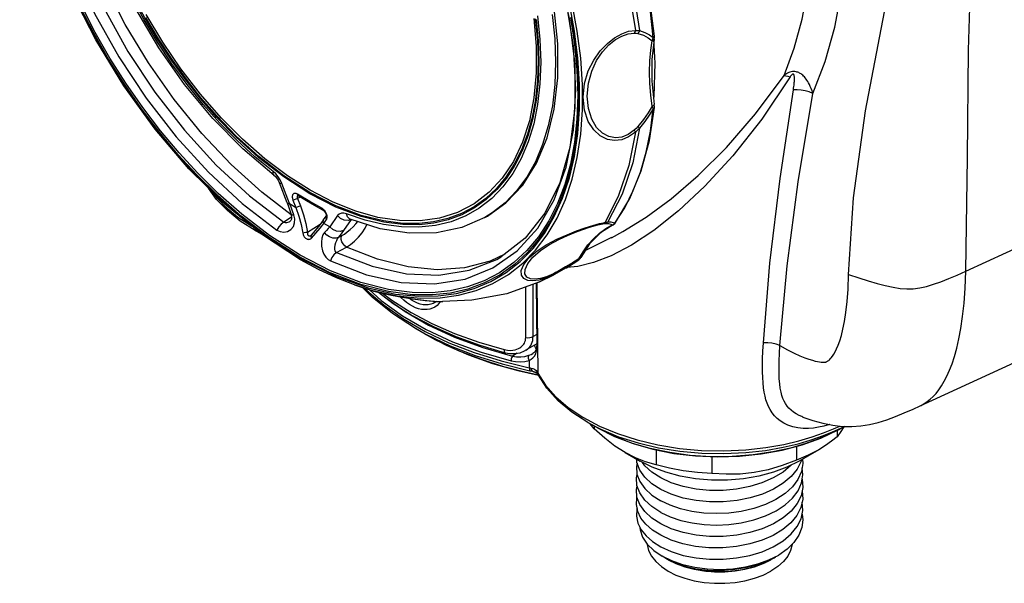
# Model space of a CAD drawing. Units: inches. Extents: x 0.7 to 21.3, y 0.5 to 16.
# Drawn here: x 17.1 to 19.9, y 10.7 to 12.3 of the extents above; entities that cross this region are included whole.
import ezdxf

# ---------------------------------------------------------------- set-up
doc = ezdxf.new("R2010")
doc.units = ezdxf.units.IN
doc.header["$LTSCALE"] = 1.21
doc.header["$MEASUREMENT"] = 0
doc.layers.get('0').update_dxf_attribs({"linetype": 'CONTINUOUS'})

msp = doc.modelspace()

# ---------------------------------------------------------------- linework, layer by layer
at = {"color": 9, "linetype": 'CONTINUOUS'}
for p, q in [((18.9139, 12.222), (18.9158, 12.2261)), ((18.9158, 12.2261), (18.917, 12.2309)), ((19.3002, 12.1204), (19.2208, 12.0021)), ((18.9139, 12.0383), (18.9176, 12.0401)), ((18.9158, 12.0347), (18.9139, 12.0383)), ((18.917, 12.0313), (18.9158, 12.0347)), ((18.673, 11.8677), (18.6932, 11.9714)), ((17.8514, 11.8559), (17.8007, 11.897)), ((17.8589, 11.8492), (17.8514, 11.8559)), ((17.8978, 11.7659), (17.876, 11.8221)), ((17.9196, 11.7807), (17.92, 11.7797)), ((17.9542, 11.7711), (17.9199, 11.7919)), ((17.9277, 11.7839), (17.92, 11.7797)), ((17.9071, 11.7752), (17.9151, 11.7545)), ((17.92, 11.7797), (17.928, 11.759)), ((17.9885, 11.7523), (17.9542, 11.7711)), ((18.8092, 11.7103), (18.8367, 11.7541)), ((17.9032, 11.7274), (17.8812, 11.7137)), ((17.9901, 11.7514), (17.9885, 11.7523)), ((17.9917, 11.7503), (17.9901, 11.7514)), ((18.0324, 11.7318), (18.0106, 11.7008)), ((18.4654, 11.7394), (18.4444, 11.7264)), ((18.4519, 11.7307), (18.4521, 11.7307)), ((17.9831, 11.7067), (17.9476, 11.6848)), ((17.9933, 11.7094), (18.0013, 11.7208)), ((18.0013, 11.7208), (18.0021, 11.7222)), ((18.0706, 11.7206), (18.0492, 11.6901)), ((18.766, 11.7093), (18.7818, 11.7129)), ((18.7977, 11.7083), (18.8021, 11.7057)), ((18.8021, 11.7057), (18.8059, 11.7075)), ((18.8021, 11.7057), (18.8045, 11.7064)), ((18.8047, 11.7127), (18.8092, 11.7103)), ((18.8059, 11.7075), (18.8092, 11.7103)), ((18.8092, 11.7103), (18.8113, 11.7122)), ((19.7927, 11.5763), (20.0994, 11.7175)), ((17.8012, 11.6902), (17.8153, 11.683)), ((17.8234, 11.6797), (17.9264, 11.6124)), ((17.9584, 11.6769), (17.9578, 11.6759)), ((18.0343, 11.6703), (18.0439, 11.6757)), ((18.769, 11.6833), (18.7686, 11.6829)), ((18.0293, 11.6282), (18.0572, 11.6438)), ((18.0117, 11.5717), (17.9264, 11.6155)), ((17.9264, 11.6124), (18.0292, 11.5609)), ((18.6708, 11.588), (18.6495, 11.5755)), ((18.6906, 11.5998), (18.6708, 11.588)), ((18.69, 11.5967), (18.671, 11.5853)), ((18.7076, 11.6075), (18.69, 11.5967)), ((18.7086, 11.6111), (18.6906, 11.5998)), ((18.7076, 11.6075), (18.7084, 11.6089)), ((18.7084, 11.6089), (18.7086, 11.6111)), ((18.7086, 11.6111), (18.7123, 11.6126)), ((18.7123, 11.6126), (18.7139, 11.6145)), ((18.0972, 11.5388), (18.0117, 11.5717)), ((18.0292, 11.5609), (18.1184, 11.5291)), ((18.6365, 11.5658), (18.5965, 11.5449)), ((18.6436, 11.5694), (18.6365, 11.5658)), ((18.6506, 11.5734), (18.6384, 11.5661)), ((18.6506, 11.5734), (18.6436, 11.5694)), ((18.671, 11.5853), (18.6506, 11.5734)), ((18.6732, 11.5858), (18.6734, 11.5859)), ((18.0792, 11.5376), (18.1224, 11.5237)), ((18.1753, 11.5188), (18.0972, 11.5388)), ((18.5801, 11.3929), (18.5801, 11.5391)), ((18.5905, 11.5428), (18.5925, 11.3757)), ((18.5594, 11.3903), (18.5594, 11.5317)), ((18.2169, 11.4422), (18.2776, 11.4072)), ((18.2506, 11.4153), (18.2815, 11.3983)), ((18.5902, 11.3987), (18.5801, 11.3929)), ((18.5901, 11.3721), (18.5903, 11.3722)), ((18.5904, 11.3757), (18.5912, 11.3735)), ((18.5909, 11.3626), (18.5912, 11.3735)), ((18.5925, 11.3757), (18.5936, 11.2903)), ((18.439, 11.3618), (18.5223, 11.3381)), ((18.535, 11.346), (18.5223, 11.3381)), ((18.5692, 11.3262), (18.5694, 11.3054)), ((18.5785, 11.2958), (18.5891, 11.291)), ((18.5885, 11.298), (18.5917, 11.2938)), ((18.5891, 11.291), (18.5913, 11.2901)), ((18.5917, 11.2938), (18.5927, 11.2919)), ((18.5927, 11.2919), (18.5936, 11.2903)), ((18.5936, 11.2903), (18.5943, 11.2863)), ((18.5943, 11.2863), (18.595, 11.2846)), ((19.2358, 11.2065), (19.2327, 11.2159)), ((18.7196, 11.1665), (18.7658, 11.1419)), ((19.4353, 11.1314), (19.4354, 11.1315)), ((19.4354, 11.1315), (19.4523, 11.1411))]:
    msp.add_line(p, q, dxfattribs=at)
at = {"color": 7, "linetype": 'CONTINUOUS'}
for p, q in [((18.9196, 12.2267), (18.92, 12.2298)), ((18.9196, 12.2267), (18.9196, 12.2267)), ((18.92, 12.2298), (18.92, 12.2349)), ((18.9062, 11.9424), (18.92, 12.0352)), ((18.92, 12.0352), (18.92, 12.0352)), ((17.8544, 11.8444), (17.8544, 11.8444)), ((17.8912, 11.7673), (17.8694, 11.8234)), ((17.9206, 11.7882), (17.9216, 11.7877)), ((17.9216, 11.7877), (17.9216, 11.7877)), ((17.9922, 11.7191), (18.0002, 11.7305)), ((18.4444, 11.7264), (18.4519, 11.7307)), ((17.8984, 11.7156), (17.8984, 11.7156)), ((18.0671, 11.7217), (18.0671, 11.7217)), ((18.8045, 11.7064), (18.8099, 11.7105)), ((18.8045, 11.7064), (18.8045, 11.7064)), ((18.8099, 11.7105), (18.8113, 11.7122)), ((17.8189, 11.6801), (17.8012, 11.6902)), ((17.9576, 11.6762), (17.9577, 11.6763)), ((17.9584, 11.6769), (17.9577, 11.6763)), ((18.6525, 11.6649), (18.6769, 11.6763)), ((18.8001, 11.6704), (18.7265, 11.6339)), ((18.0126, 11.5774), (17.9277, 11.621)), ((18.6734, 11.5859), (18.7081, 11.6079)), ((18.7082, 11.6079), (18.7122, 11.6118)), ((18.7122, 11.6118), (18.7139, 11.6145)), ((18.7139, 11.6145), (18.7139, 11.6145)), ((18.5965, 11.5449), (18.6381, 11.566)), ((18.6732, 11.5858), (18.6384, 11.5661)), ((18.133, 11.5204), (18.0792, 11.5376)), ((18.5891, 11.5423), (18.5898, 11.4548)), ((18.133, 11.5204), (18.1338, 11.5202)), ((18.3052, 11.4881), (18.3051, 11.488)), ((18.4088, 11.4945), (18.3259, 11.491)), ((18.3259, 11.491), (18.3274, 11.491)), ((18.5898, 11.4548), (18.5904, 11.3757)), ((18.2775, 11.3997), (18.2506, 11.4153)), ((18.5902, 11.3721), (18.5583, 11.3537)), ((18.5901, 11.3721), (18.5903, 11.3722)), ((18.5904, 11.3757), (18.5903, 11.3696)), ((18.5798, 11.3454), (18.5798, 11.3454)), ((19.6646, 11.1987), (19.9975, 11.352)), ((18.5375, 11.2974), (18.5951, 11.2848)), ((18.5862, 11.2935), (18.5862, 11.2935)), ((18.5862, 11.2935), (18.5879, 11.2926)), ((18.5879, 11.2926), (18.5914, 11.29)), ((18.5914, 11.29), (18.593, 11.2879)), ((18.593, 11.288), (18.593, 11.2879)), ((18.593, 11.288), (18.5945, 11.2855)), ((18.5945, 11.2855), (18.595, 11.2846)), ((18.7605, 11.1366), (18.7338, 11.1517)), ((18.7512, 11.134), (18.7404, 11.148)), ((19.3357, 11.1673), (19.3327, 11.1684)), ((18.7512, 11.1419), (18.7512, 11.134)), ((19.432, 11.1299), (19.432, 11.112)), ((19.4532, 11.141), (19.4353, 11.1314)), ((18.8381, 11.0677), (18.8799, 11.0436)), ((18.925, 11.0752), (18.925, 11.0336)), ((19.3181, 11.0851), (19.3181, 11.0463)), ((19.381, 11.0757), (19.3253, 11.0436)), ((19.0806, 11.0562), (19.0806, 11.0095)), ((18.942, 10.777), (18.9421, 10.777)), ((18.9541, 10.77), (18.942, 10.777)), ((18.9689, 10.7638), (18.9421, 10.777)), ((18.9541, 10.7701), (18.9541, 10.77)), ((18.9563, 10.769), (18.9585, 10.7675)), ((19.2675, 10.7796), (19.2684, 10.7801)), ((19.0049, 10.7475), (19.0314, 10.7405))]:
    msp.add_line(p, q, dxfattribs=at)
at = {"color": 9, "linetype": 'CONTINUOUS'}
for points in [[(18.4521, 11.7307), (18.5041, 11.7674), (18.5513, 11.8175), (18.5899, 11.8787), (18.6194, 11.9499), (18.6393, 12.0302), (18.6493, 12.1183), (18.6493, 12.2129), (18.6393, 12.3126), (18.6194, 12.4159), (18.5899, 12.5212), (18.5513, 12.6269), (18.5041, 12.7315), (18.4491, 12.8334), (18.387, 12.931), (18.3189, 13.0229), (18.2457, 13.1077), (18.1686, 13.1841), (18.0887, 13.251)], [(19.4643, 11.567), (19.4782, 11.782), (19.5112, 12.0254), (19.5645, 12.303), (19.6325, 12.6055), (19.6954, 12.8826), (19.7483, 13.1403)], [(19.7927, 11.5763), (19.797, 11.8948), (19.7997, 12.196), (19.8081, 12.4656), (19.8251, 12.7073), (19.8507, 12.9231), (19.8849, 13.1242)], [(17.1425, 13.0066), (17.1425, 12.9359), (17.1472, 12.8626), (17.1567, 12.7872), (17.1709, 12.7102), (17.1897, 12.632), (17.213, 12.5532), (17.2407, 12.4741), (17.2725, 12.3953), (17.3083, 12.3172), (17.3479, 12.2404), (17.391, 12.1653), (17.4376, 12.0918), (17.4871, 12.0213), (17.5378, 11.9556), (17.5927, 11.8911), (17.6575, 11.8225), (17.7341, 11.7511), (17.8234, 11.6797)], [(17.9264, 11.6155), (17.8398, 11.6711), (17.762, 11.7306), (17.6949, 11.7897), (17.6376, 11.8462), (17.5849, 11.9034), (17.5328, 11.9655), (17.4824, 12.0316), (17.435, 12.0999), (17.3904, 12.1705), (17.3489, 12.2432), (17.3106, 12.3175), (17.276, 12.3929), (17.2449, 12.4692), (17.2179, 12.5456), (17.1951, 12.6213), (17.1762, 12.6974), (17.1612, 12.7752), (17.1507, 12.8539), (17.1453, 12.9317), (17.1453, 13.0072)], [(17.9277, 11.621), (17.8416, 11.6763), (17.7642, 11.7355), (17.6974, 11.7943), (17.6404, 11.8504), (17.588, 11.9074), (17.5362, 11.9692), (17.4861, 12.0349), (17.4389, 12.1028), (17.3945, 12.1731), (17.3532, 12.2454), (17.3152, 12.3193), (17.2807, 12.3944), (17.2498, 12.4702), (17.2229, 12.5462), (17.2002, 12.6215), (17.1814, 12.6972), (17.1665, 12.7746), (17.156, 12.8529), (17.1507, 12.9303), (17.1507, 13.0054)], [(18.7135, 11.9599), (18.7184, 12.0281), (18.7184, 12.0993), (18.7136, 12.1731), (18.704, 12.249), (18.6897, 12.3265), (18.6708, 12.4052), (18.6473, 12.4846), (18.6195, 12.5643), (18.5874, 12.6436), (18.5514, 12.7223), (18.5115, 12.7996), (18.4682, 12.8752), (18.4212, 12.9492), (18.3713, 13.0202)], [(17.8104, 11.8952), (17.7473, 11.9524), (17.6934, 12.0079), (17.6479, 12.0601), (17.6067, 12.1121), (17.5665, 12.1677), (17.5281, 12.2263), (17.4926, 12.2862), (17.4598, 12.3474), (17.4299, 12.4099), (17.403, 12.4731), (17.3795, 12.5366), (17.3593, 12.6001), (17.3426, 12.6632), (17.3295, 12.7256), (17.3201, 12.7868), (17.3144, 12.8466), (17.3125, 12.9045), (17.3144, 12.9602)], [(17.1753, 12.9228), (17.1863, 12.803), (17.21, 12.6786), (17.2458, 12.5516), (17.2932, 12.4242), (17.3514, 12.2985), (17.4194, 12.1766), (17.4961, 12.0606), (17.5801, 11.9523), (17.6702, 11.8536), (17.7647, 11.7662), (17.862, 11.6914)], [(17.2042, 12.9276), (17.2151, 12.8095), (17.2385, 12.6868), (17.2738, 12.5617), (17.3205, 12.4361), (17.3779, 12.3122), (17.4449, 12.192), (17.5205, 12.0776), (17.6034, 11.9709), (17.6921, 11.8736), (17.7852, 11.7874), (17.8812, 11.7137)], [(17.902, 11.7345), (17.8197, 11.7973), (17.734, 11.8749), (17.6518, 11.9621), (17.5742, 12.0575), (17.5024, 12.1599), (17.4373, 12.2677), (17.3799, 12.3795), (17.331, 12.4938), (17.2912, 12.6088), (17.2611, 12.723), (17.2412, 12.8348), (17.2321, 12.9373)], [(17.8007, 11.897), (17.751, 11.9421), (17.7026, 11.9911), (17.6558, 12.0435), (17.6109, 12.0991), (17.5681, 12.1575), (17.5279, 12.2182), (17.4903, 12.281), (17.4558, 12.3455), (17.4244, 12.4111), (17.3964, 12.4775), (17.3719, 12.5443), (17.3512, 12.6111), (17.3344, 12.6773), (17.3215, 12.7427), (17.3126, 12.8067), (17.3079, 12.869)], [(18.917, 12.2309), (18.9089, 12.3026), (18.8968, 12.3758), (18.8806, 12.4501), (18.8606, 12.5252), (18.8367, 12.6008), (18.8092, 12.6764)], [(18.7899, 12.6147), (18.8296, 12.4914), (18.8591, 12.3694), (18.8781, 12.2503)], [(18.6932, 11.9714), (18.6999, 12.085), (18.693, 12.2065), (18.6726, 12.3336), (18.639, 12.4641), (18.5929, 12.5957)], [(18.7818, 12.602), (18.8197, 12.4834), (18.8481, 12.3659), (18.8667, 12.2511)], [(18.1184, 11.5291), (18.1948, 11.5121), (18.2595, 11.5058), (18.3143, 11.5069), (18.3651, 11.514), (18.4146, 11.5273), (18.4613, 11.5468), (18.5044, 11.5721), (18.544, 11.6032), (18.5799, 11.6398), (18.6118, 11.6819), (18.6395, 11.729), (18.6628, 11.7809), (18.6817, 11.8373), (18.6959, 11.8979), (18.7055, 11.9622), (18.7103, 12.03), (18.7103, 12.1007), (18.7055, 12.1739), (18.696, 12.2493), (18.6818, 12.3263), (18.663, 12.4045), (18.6397, 12.4834), (18.6121, 12.5624)], [(19.2834, 12.1245), (19.3115, 12.2014), (19.3338, 12.2824), (19.3501, 12.3669)], [(19.3639, 12.0745), (19.3986, 12.1643), (19.4256, 12.2599), (19.4446, 12.3603)], [(17.8114, 11.898), (17.7485, 11.955), (17.6949, 12.0102), (17.6495, 12.0622), (17.6085, 12.114), (17.5684, 12.1695), (17.5302, 12.2277), (17.4948, 12.2874)], [(17.8282, 11.8913), (17.766, 11.9458), (17.7057, 12.0063), (17.648, 12.0723), (17.5935, 12.143), (17.5426, 12.2178), (17.496, 12.2958)], [(18.5884, 12.2819), (18.594, 12.2221), (18.5959, 12.1642), (18.5941, 12.1085), (18.5884, 12.0552), (18.5791, 12.0048), (18.566, 11.9575), (18.5494, 11.9136), (18.5292, 11.8734), (18.5057, 11.8371), (18.4789, 11.8048), (18.449, 11.7768), (18.4163, 11.7534), (18.3808, 11.7345), (18.3424, 11.7202), (18.3023, 11.7109), (18.2611, 11.7064), (18.2155, 11.7067), (18.1615, 11.7134), (18.0983, 11.7291), (18.0273, 11.756), (17.9542, 11.7933)], [(18.5922, 12.2914), (18.5991, 12.2258), (18.6014, 12.1624), (18.5993, 12.1015), (18.5927, 12.0436), (18.5817, 11.9891), (18.5664, 11.9384), (18.5468, 11.8918), (18.5232, 11.8496), (18.4956, 11.8122), (18.4642, 11.7798), (18.4294, 11.7526), (18.3912, 11.7308), (18.3501, 11.7146), (18.3062, 11.704), (18.2599, 11.6992), (18.2115, 11.7001), (18.1613, 11.7068), (18.1097, 11.7191), (18.057, 11.7372)], [(18.5825, 12.2841), (18.589, 12.2066), (18.589, 12.1324), (18.5825, 12.0623), (18.5696, 11.9971), (18.5503, 11.9374), (18.525, 11.8838), (18.4938, 11.8369), (18.4571, 11.7973), (18.4152, 11.7651), (18.3686, 11.7409), (18.3178, 11.7249), (18.2632, 11.7171), (18.2055, 11.7178), (18.1453, 11.7268)], [(18.5863, 12.2831), (18.592, 12.2236), (18.5939, 12.1659), (18.592, 12.1104), (18.5864, 12.0574), (18.5771, 12.0072), (18.5641, 11.9601), (18.5475, 11.9163), (18.5275, 11.8762), (18.504, 11.84), (18.4773, 11.8079), (18.4476, 11.7801), (18.415, 11.7567), (18.3796, 11.7378), (18.3414, 11.7236), (18.3014, 11.7143), (18.2604, 11.7099), (18.215, 11.7102), (18.1612, 11.7168)], [(18.6875, 12.2851), (18.699, 12.2103), (18.7059, 12.1374), (18.7082, 12.0666), (18.7058, 11.9986), (18.6989, 11.9336), (18.6874, 11.8721), (18.6713, 11.8144), (18.6509, 11.7609), (18.6262, 11.7119), (18.5974, 11.6676), (18.5645, 11.6283), (18.5279, 11.5944), (18.4878, 11.5659), (18.4442, 11.543), (18.3973, 11.5258), (18.3482, 11.5147), (18.2978, 11.5095), (18.2418, 11.5102), (18.1753, 11.5188)], [(18.6335, 12.2955), (18.6406, 12.2278), (18.643, 12.1623), (18.6408, 12.0994), (18.634, 12.0397), (18.6226, 11.9834), (18.6068, 11.9311), (18.5866, 11.883), (18.5622, 11.8395), (18.5337, 11.8009), (18.5014, 11.7674), (18.4654, 11.7394)], [(18.8084, 12.2305), (18.8283, 12.2416), (18.8477, 12.2485), (18.8667, 12.2511)], [(18.8667, 12.2511), (18.8659, 12.2484), (18.8649, 12.2459), (18.8636, 12.2436)], [(18.8667, 12.2511), (18.8726, 12.251), (18.8781, 12.2503)], [(18.8781, 12.2503), (18.8769, 12.2474), (18.8754, 12.2447), (18.8735, 12.2423)], [(18.8781, 12.2503), (18.8928, 12.2453), (18.9058, 12.2388), (18.917, 12.2309)], [(18.8667, 11.9657), (18.8477, 11.9525), (18.8283, 11.9447), (18.8084, 11.9422), (18.7882, 11.9454), (18.7682, 11.9552), (18.7499, 11.972), (18.7348, 11.996), (18.7243, 12.0272), (18.7205, 12.0638), (18.7243, 12.1019), (18.7348, 12.1373), (18.7499, 12.1679), (18.7682, 12.1938), (18.7882, 12.2147), (18.8084, 12.2305)], [(18.8636, 11.9714), (18.8463, 11.9592), (18.8287, 11.9521), (18.8108, 11.95), (18.7925, 11.9533), (18.7745, 11.9628), (18.7581, 11.979), (18.7445, 12.002), (18.7351, 12.0318), (18.7316, 12.0669), (18.7351, 12.1033), (18.7445, 12.137), (18.7581, 12.1662), (18.7745, 12.1906), (18.7925, 12.2104), (18.8108, 12.2251)], [(18.8108, 12.2251), (18.8287, 12.2353), (18.8463, 12.2415), (18.8636, 12.2436)], [(18.8636, 12.2436), (18.8687, 12.2432), (18.8735, 12.2423)], [(18.8735, 12.2423), (18.889, 12.2372), (18.9024, 12.2303), (18.9139, 12.222)], [(18.9139, 12.222), (18.9176, 12.2235), (18.9195, 12.2263), (18.9196, 12.2267)], [(18.917, 12.2309), (18.9196, 12.2333), (18.92, 12.2349)], [(18.9178, 12.2266), (18.9215, 12.159), (18.9187, 12.0656), (18.9179, 12.06)], [(18.9139, 12.0383), (18.9098, 12.0694), (18.9072, 12.1018), (18.9062, 12.1343), (18.9071, 12.1658), (18.9098, 12.1953), (18.9139, 12.222)], [(18.7995, 11.67), (18.8318, 11.6871), (18.8967, 11.7271), (18.9672, 11.7789), (19.0426, 11.8439), (19.1219, 11.923), (19.2031, 12.0168), (19.2834, 12.1245)], [(19.3639, 12.0745), (19.3617, 12.0817), (19.3593, 12.0881), (19.3569, 12.0938), (19.3545, 12.099), (19.3521, 12.1036), (19.3497, 12.1077), (19.3474, 12.1114), (19.345, 12.1147), (19.3427, 12.1178), (19.3403, 12.1205), (19.3379, 12.123), (19.3355, 12.1252), (19.3332, 12.1272), (19.3309, 12.1289), (19.3287, 12.1303), (19.3265, 12.1316), (19.3243, 12.1326), (19.322, 12.1336), (19.3195, 12.1344), (19.3168, 12.1351), (19.3138, 12.1355), (19.3106, 12.1356), (19.3071, 12.1354), (19.3034, 12.1348), (19.2999, 12.1338), (19.2965, 12.1326), (19.2933, 12.1311), (19.2901, 12.1292), (19.2868, 12.127), (19.2834, 12.1245)], [(19.2834, 12.1245), (19.2884, 12.1238), (19.294, 12.1224), (19.3002, 12.1204)], [(19.3094, 12.0843), (19.3102, 12.0893), (19.3108, 12.0938), (19.3113, 12.0979), (19.3117, 12.1015), (19.312, 12.1049), (19.3122, 12.1079), (19.3123, 12.1106), (19.3124, 12.113), (19.3124, 12.1153), (19.3124, 12.1173), (19.3123, 12.1192), (19.3122, 12.1209), (19.312, 12.1224), (19.3118, 12.1237), (19.3116, 12.1247), (19.3113, 12.1257), (19.311, 12.1265), (19.3107, 12.1273), (19.3102, 12.1279), (19.3098, 12.1284), (19.3092, 12.1287), (19.3084, 12.1289), (19.3076, 12.1287), (19.3067, 12.1283), (19.3057, 12.1275), (19.3047, 12.1266), (19.3037, 12.1254), (19.3026, 12.124), (19.3014, 12.1223), (19.3002, 12.1204)], [(19.2254, 11.3749), (19.2438, 11.599), (19.272, 11.8357), (19.3094, 12.0843)], [(19.3639, 12.0745), (19.3538, 12.0787), (19.3429, 12.0818), (19.3316, 12.0839), (19.3203, 12.0847), (19.3094, 12.0843)], [(19.2717, 11.3679), (19.2919, 11.591), (19.3228, 11.8266), (19.3639, 12.0745)], [(18.8367, 11.7541), (18.8606, 11.8021), (18.8806, 11.8541), (18.8968, 11.9098), (18.9089, 11.969), (18.917, 12.0313)], [(18.9139, 12.0383), (18.9024, 12.0198), (18.889, 12.0008), (18.8735, 11.9815)], [(18.917, 12.0313), (18.9057, 12.0135), (18.8928, 11.9953), (18.8781, 11.9768)], [(18.917, 12.0313), (18.9196, 12.034), (18.92, 12.0352)], [(18.9176, 12.0401), (18.9195, 12.0423), (18.9197, 12.0435)], [(19.2208, 12.0021), (19.1401, 11.8997), (19.0616, 11.8141), (18.9873, 11.7448), (18.9184, 11.6904), (18.8555, 11.6492), (18.799, 11.6196), (18.7489, 11.6001), (18.705, 11.5892), (18.6745, 11.5865)], [(18.8781, 11.9768), (18.8591, 11.8796), (18.8296, 11.7917), (18.7899, 11.7142)], [(18.8735, 11.9815), (18.8687, 11.9762), (18.8636, 11.9714)], [(18.8781, 11.9768), (18.8726, 11.971), (18.8667, 11.9657)], [(18.8781, 11.9768), (18.8769, 11.9781), (18.8754, 11.9797), (18.8735, 11.9815)], [(18.1224, 11.5237), (18.1993, 11.5066), (18.2645, 11.5003), (18.3197, 11.5014), (18.3708, 11.5085), (18.4206, 11.522), (18.4677, 11.5416), (18.5111, 11.5671), (18.551, 11.5983), (18.5871, 11.6353), (18.6192, 11.6776), (18.6471, 11.725), (18.6706, 11.7773), (18.6896, 11.8341), (18.7039, 11.8951), (18.7135, 11.9599)], [(18.8667, 11.9657), (18.8481, 11.8724), (18.8197, 11.7878), (18.7818, 11.7129)], [(18.8667, 11.9657), (18.8659, 11.9674), (18.8649, 11.9693), (18.8636, 11.9714)], [(17.9542, 11.7933), (17.8813, 11.8402), (17.8104, 11.8952)], [(17.9547, 11.7965), (17.882, 11.8432), (17.8114, 11.898)], [(17.9556, 11.8028), (17.8917, 11.8434), (17.8282, 11.8913)], [(18.3895, 11.5542), (18.4675, 11.5853), (18.5359, 11.6332), (18.5936, 11.697), (18.6396, 11.7757), (18.673, 11.8677)], [(17.8544, 11.8444), (17.8517, 11.8484), (17.8514, 11.8559)], [(17.876, 11.8221), (17.8715, 11.8319), (17.8657, 11.841), (17.8589, 11.8492)], [(17.8694, 11.8234), (17.8707, 11.8224), (17.876, 11.8221)], [(17.68, 11.7996), (17.6858, 11.7908), (17.716, 11.7579), (17.7529, 11.7274), (17.791, 11.7029)], [(17.9199, 11.7919), (17.9182, 11.7929), (17.9166, 11.7936), (17.9151, 11.794), (17.9136, 11.7943), (17.9123, 11.7943), (17.911, 11.794), (17.9098, 11.7936), (17.9087, 11.7929), (17.9077, 11.792), (17.9069, 11.791), (17.9062, 11.7897), (17.9057, 11.7883), (17.9054, 11.7867), (17.9053, 11.785), (17.9053, 11.7832), (17.9055, 11.7812), (17.9059, 11.7793), (17.9064, 11.7773), (17.9071, 11.7752)], [(17.9204, 11.7883), (17.9202, 11.7881), (17.9198, 11.7875), (17.9195, 11.7869), (17.9192, 11.7862), (17.9191, 11.7854), (17.919, 11.7846)], [(17.919, 11.7846), (17.919, 11.7837), (17.9191, 11.7827), (17.9193, 11.7817), (17.9196, 11.7807)], [(17.9216, 11.7877), (17.9206, 11.7886), (17.9199, 11.7919)], [(18.1612, 11.7168), (18.0982, 11.7325), (18.0274, 11.7593), (17.9547, 11.7965)], [(18.1453, 11.7268), (18.083, 11.7442), (18.0195, 11.7696), (17.9556, 11.8028)], [(17.8912, 11.7673), (17.8925, 11.7662), (17.8978, 11.7659)], [(17.8978, 11.7659), (17.9065, 11.7602), (17.9151, 11.7545)], [(17.91, 11.734), (17.9063, 11.7446), (17.9023, 11.7553), (17.8978, 11.7659)], [(17.92, 11.7797), (17.9157, 11.7777), (17.911, 11.776), (17.9071, 11.7752)], [(17.928, 11.759), (17.9237, 11.757), (17.919, 11.7553), (17.9151, 11.7545)], [(17.9151, 11.7545), (17.9238, 11.7307), (17.9304, 11.7067), (17.9351, 11.683)], [(17.928, 11.759), (17.9365, 11.7343), (17.9431, 11.7094), (17.9476, 11.6848)], [(17.862, 11.6914), (17.8711, 11.6869), (17.8815, 11.6853), (17.8923, 11.6874), (17.9017, 11.6931), (17.9083, 11.7014), (17.9119, 11.7115), (17.9124, 11.7224), (17.91, 11.734)], [(17.9021, 11.7346), (17.9023, 11.7343), (17.9048, 11.7337), (17.91, 11.734)], [(17.991, 11.7476), (17.9896, 11.7487), (17.9885, 11.7523)], [(17.9986, 11.7424), (17.9974, 11.7442), (17.9961, 11.7459), (17.9947, 11.7475), (17.9932, 11.749), (17.9917, 11.7503)], [(18.0007, 11.7385), (17.9997, 11.7405), (17.9986, 11.7424)], [(18.0002, 11.7305), (17.9995, 11.7293), (17.9993, 11.7251), (18.0013, 11.7208)], [(18.0027, 11.7325), (18.0022, 11.7344), (18.0015, 11.7365), (18.0007, 11.7385)], [(18.0021, 11.7222), (18.0026, 11.7237), (18.003, 11.7252), (18.0032, 11.7269), (18.0032, 11.7287), (18.003, 11.7305), (18.0027, 11.7325)], [(18.057, 11.7372), (18.0496, 11.7391), (18.0428, 11.7388), (18.037, 11.7363), (18.0324, 11.7318)], [(18.0699, 11.7208), (18.0616, 11.7184), (18.0511, 11.7195), (18.0408, 11.7242), (18.0324, 11.7318)], [(18.0671, 11.7217), (18.0654, 11.7226), (18.0598, 11.7283), (18.057, 11.7372)], [(17.8812, 11.7137), (17.8739, 11.7081), (17.8672, 11.7003), (17.862, 11.6914)], [(17.8812, 11.7137), (17.8851, 11.7121), (17.8904, 11.7122), (17.8965, 11.7145), (17.8984, 11.7156)], [(17.9591, 11.6691), (17.9716, 11.6829), (17.983, 11.6964), (17.9933, 11.7094)], [(17.9922, 11.7191), (17.9915, 11.7178), (17.9912, 11.7136), (17.9933, 11.7094)], [(18.0106, 11.7008), (18.002, 11.705), (17.9933, 11.7094)], [(18.0106, 11.7008), (18.0059, 11.6954), (18.0009, 11.69), (17.9957, 11.6845)], [(18.0492, 11.6901), (18.0399, 11.6874), (18.0293, 11.6885), (18.019, 11.6932), (18.0106, 11.7008)], [(18.0439, 11.6757), (18.0513, 11.6803), (18.0595, 11.6862), (18.0679, 11.6931), (18.0762, 11.7008), (18.0837, 11.7087), (18.0886, 11.715)], [(18.0572, 11.6438), (18.068, 11.6509), (18.0793, 11.6602), (18.0905, 11.6714), (18.1008, 11.6838), (18.1093, 11.6968), (18.1142, 11.7069)], [(18.7086, 11.6111), (18.72, 11.6306), (18.7335, 11.6495), (18.7491, 11.667), (18.7661, 11.6825), (18.784, 11.6954), (18.8021, 11.7057)], [(18.7263, 11.6973), (18.7475, 11.7041), (18.766, 11.7093)], [(18.7818, 11.7129), (18.7799, 11.7112), (18.7777, 11.7099), (18.7754, 11.709)], [(18.7754, 11.709), (18.7791, 11.7095), (18.7823, 11.7098)], [(18.7818, 11.7129), (18.7861, 11.7137), (18.7899, 11.7142)], [(18.7899, 11.7142), (18.7876, 11.7123), (18.785, 11.7109), (18.7823, 11.7098)], [(18.7823, 11.7098), (18.7912, 11.7098), (18.7977, 11.7083)], [(18.7899, 11.7142), (18.7983, 11.7141), (18.8047, 11.7127)], [(17.9476, 11.6848), (17.9435, 11.6841), (17.939, 11.6835), (17.9351, 11.683)], [(17.9351, 11.683), (17.9356, 11.6807), (17.9362, 11.6785), (17.937, 11.6765), (17.9378, 11.6746), (17.9388, 11.6728), (17.94, 11.6712), (17.9413, 11.6697), (17.9426, 11.6684), (17.9441, 11.6673), (17.9457, 11.6664), (17.9473, 11.6658), (17.9489, 11.6654), (17.9505, 11.6653), (17.9521, 11.6654), (17.9537, 11.6657), (17.9552, 11.6663), (17.9566, 11.667), (17.9579, 11.668), (17.9591, 11.6691)], [(17.9476, 11.6848), (17.9475, 11.6834), (17.9476, 11.6821), (17.9478, 11.681), (17.948, 11.6799), (17.9484, 11.6789), (17.9488, 11.6779), (17.9493, 11.6771), (17.95, 11.6764), (17.9507, 11.6758), (17.9515, 11.6754), (17.9523, 11.6751), (17.9532, 11.675), (17.9541, 11.675), (17.9551, 11.6752), (17.956, 11.6754), (17.957, 11.6759), (17.9576, 11.6762)], [(17.9578, 11.6759), (17.9576, 11.6727), (17.9591, 11.6691)], [(17.9957, 11.6845), (17.9911, 11.6776), (17.9881, 11.6686), (17.9868, 11.6579), (17.9874, 11.6459), (17.9901, 11.6334)], [(18.0343, 11.6703), (18.027, 11.6683), (18.0186, 11.669), (18.01, 11.6721), (18.0021, 11.6775), (17.9957, 11.6845)], [(18.0343, 11.6703), (18.0315, 11.6665), (18.0289, 11.6616), (18.0267, 11.6558), (18.025, 11.6493), (18.024, 11.6426)], [(18.0492, 11.6901), (18.0445, 11.6836), (18.0395, 11.677), (18.0343, 11.6703)], [(18.0572, 11.6438), (18.0523, 11.6473), (18.0478, 11.6525), (18.0444, 11.6588), (18.0425, 11.6653), (18.0423, 11.6712), (18.0439, 11.6757)], [(18.6365, 11.5658), (18.6154, 11.5568), (18.5964, 11.5511), (18.5795, 11.5488), (18.5651, 11.55), (18.5538, 11.5552), (18.5473, 11.5645), (18.5469, 11.5779), (18.5539, 11.5949), (18.5692, 11.6141), (18.5916, 11.6333), (18.6186, 11.6507), (18.647, 11.6656), (18.6753, 11.6783)], [(18.6753, 11.6783), (18.7021, 11.6888), (18.7263, 11.6973)], [(18.5005, 11.624), (18.4598, 11.6046), (18.3883, 11.5858), (18.3112, 11.5803), (18.2296, 11.5883), (18.1445, 11.6095), (18.0572, 11.6438)], [(17.9901, 11.6334), (17.9941, 11.6234), (17.9995, 11.615), (18.0056, 11.6088), (18.0123, 11.6047)], [(18.0293, 11.6282), (18.0222, 11.6224), (18.0163, 11.6142), (18.0123, 11.6047)], [(18.024, 11.6426), (18.024, 11.6373), (18.025, 11.633), (18.0268, 11.63), (18.0293, 11.6282)], [(18.0293, 11.6282), (18.1288, 11.59), (18.2249, 11.5688), (18.3164, 11.565)], [(18.3164, 11.565), (18.4012, 11.5785), (18.4781, 11.6091), (18.4902, 11.616)], [(18.0123, 11.6047), (18.1131, 11.5659), (18.2107, 11.5444), (18.3034, 11.5405), (18.3895, 11.5542)], [(18.6365, 11.5658), (18.6368, 11.5664), (18.6369, 11.5674), (18.6369, 11.5687)], [(18.6495, 11.5755), (18.6432, 11.572), (18.6369, 11.5687)], [(18.6506, 11.5734), (18.6505, 11.5736), (18.6501, 11.5744), (18.6495, 11.5755)], [(19.4483, 11.4137), (19.4525, 11.4352), (19.4565, 11.4606), (19.4599, 11.4907), (19.4626, 11.526), (19.4643, 11.567)], [(19.4643, 11.567), (19.4927, 11.5575), (19.5192, 11.549), (19.5439, 11.5417), (19.567, 11.5356), (19.5886, 11.5309), (19.6086, 11.5278), (19.6273, 11.5265), (19.6453, 11.527), (19.6634, 11.5294), (19.6821, 11.5335), (19.7019, 11.5394), (19.7226, 11.5467), (19.7446, 11.5554), (19.7679, 11.5653), (19.7927, 11.5763)], [(19.6646, 11.1987), (19.6673, 11.2), (19.6761, 11.2048), (19.6846, 11.2106), (19.6929, 11.2172), (19.701, 11.2249), (19.7091, 11.2337), (19.7169, 11.2437), (19.7247, 11.255), (19.7323, 11.2677), (19.7398, 11.2822), (19.7471, 11.2985), (19.7542, 11.3167), (19.7609, 11.3372), (19.7674, 11.3603), (19.7734, 11.3864), (19.7789, 11.4158), (19.7837, 11.4489), (19.7877, 11.4864), (19.7908, 11.5287), (19.7927, 11.5763)], [(18.5912, 11.3735), (18.5905, 11.4533), (18.5897, 11.5425)], [(18.1083, 11.5283), (18.1145, 11.5216), (18.1624, 11.4805), (18.2169, 11.4422)], [(18.1205, 11.5244), (18.1545, 11.4937), (18.214, 11.451), (18.2809, 11.4124), (18.3546, 11.3782), (18.4342, 11.3489), (18.5184, 11.3249)], [(18.1338, 11.5202), (18.1463, 11.517), (18.1743, 11.511), (18.2079, 11.5046), (18.2434, 11.4987), (18.2779, 11.4942), (18.3102, 11.4916), (18.3259, 11.491)], [(18.1582, 11.5143), (18.1843, 11.4945), (18.238, 11.4606)], [(18.1678, 11.5011), (18.2212, 11.4628), (18.2873, 11.4246), (18.3603, 11.3908), (18.439, 11.3618)], [(18.3212, 11.4911), (18.3164, 11.4851), (18.3109, 11.4799), (18.3048, 11.4757), (18.2982, 11.4724), (18.291, 11.47), (18.2835, 11.4687), (18.2756, 11.4684), (18.2674, 11.4691), (18.259, 11.4709), (18.2506, 11.4738), (18.2421, 11.4776), (18.2337, 11.4825), (18.2255, 11.4883), (18.2175, 11.495), (18.2098, 11.5025), (18.2079, 11.5045)], [(18.3051, 11.488), (18.2999, 11.4855), (18.2934, 11.4833), (18.2865, 11.482), (18.2793, 11.4816), (18.2718, 11.4822), (18.2641, 11.4838), (18.2564, 11.4864), (18.2487, 11.4899), (18.2411, 11.4943), (18.2336, 11.4996), (18.2326, 11.5004)], [(18.238, 11.4606), (18.2968, 11.4296), (18.3603, 11.4017), (18.4278, 11.3772), (18.4988, 11.3564)], [(18.5949, 11.2848), (18.5572, 11.2928), (18.4983, 11.3081), (18.4356, 11.3281), (18.3713, 11.353), (18.3076, 11.3832), (18.2775, 11.3997)], [(18.2776, 11.4072), (18.3438, 11.3757), (18.4151, 11.3481), (18.4905, 11.3246), (18.5694, 11.3054)], [(18.2815, 11.3983), (18.3473, 11.367), (18.4181, 11.3396), (18.493, 11.3162), (18.5714, 11.2972)], [(19.2717, 11.3679), (19.2933, 11.356), (19.3119, 11.3466), (19.3279, 11.3393), (19.3415, 11.3336), (19.353, 11.3294), (19.3627, 11.3263), (19.3707, 11.3241), (19.3773, 11.3225), (19.3827, 11.3216), (19.3871, 11.321), (19.3906, 11.3208), (19.3934, 11.3207), (19.3956, 11.3208), (19.3973, 11.321), (19.3987, 11.3212), (19.3999, 11.3215), (19.401, 11.3218), (19.4022, 11.3223), (19.4034, 11.3228), (19.4048, 11.3236), (19.4064, 11.3247), (19.4083, 11.3261), (19.4104, 11.3279), (19.4129, 11.3304), (19.4157, 11.3337), (19.4189, 11.3378), (19.4224, 11.3431), (19.4263, 11.3498), (19.4304, 11.3581), (19.4348, 11.3683), (19.4392, 11.3807), (19.4438, 11.3957), (19.4483, 11.4137)], [(18.4988, 11.3564), (18.5081, 11.3546), (18.5164, 11.3541), (18.5236, 11.3545), (18.5297, 11.3556), (18.5348, 11.3572), (18.5392, 11.359), (18.5428, 11.3611), (18.5461, 11.3633), (18.5489, 11.3657), (18.5515, 11.3685), (18.5538, 11.3714), (18.5557, 11.3747), (18.5573, 11.3781), (18.5584, 11.3818), (18.5592, 11.3859), (18.5594, 11.3903)], [(18.5584, 11.3537), (18.5602, 11.3548), (18.564, 11.3576), (18.5675, 11.3607), (18.5707, 11.3642), (18.5734, 11.3681), (18.5757, 11.3723), (18.5775, 11.3768), (18.5789, 11.3817), (18.5798, 11.3871), (18.5801, 11.3929)], [(18.5594, 11.3903), (18.5649, 11.3896), (18.5705, 11.3898), (18.5757, 11.391), (18.5801, 11.3929)], [(18.5888, 11.3587), (18.5883, 11.3594), (18.5867, 11.3623), (18.5853, 11.3655), (18.5842, 11.3686)], [(19.2327, 11.2159), (19.23, 11.2259), (19.2278, 11.237), (19.2259, 11.2493), (19.2245, 11.2629), (19.2235, 11.2779), (19.223, 11.2941), (19.2229, 11.3117), (19.2233, 11.3308), (19.2241, 11.3518), (19.2254, 11.3749)], [(19.2717, 11.3679), (19.261, 11.3717), (19.2494, 11.3741), (19.2374, 11.3752), (19.2254, 11.3749)], [(19.3327, 11.1684), (19.3257, 11.1714), (19.317, 11.176), (19.3095, 11.1808), (19.3029, 11.1861), (19.297, 11.1918), (19.2918, 11.198), (19.2872, 11.2048), (19.2833, 11.2121), (19.2801, 11.2196), (19.2773, 11.2279), (19.2749, 11.2374), (19.2728, 11.2482), (19.2712, 11.2605), (19.27, 11.2743), (19.2694, 11.2896), (19.2692, 11.3064), (19.2696, 11.3249), (19.2704, 11.3453), (19.2717, 11.3679)], [(18.4988, 11.3564), (18.4992, 11.3519), (18.5004, 11.3489), (18.502, 11.3477)], [(18.5223, 11.3381), (18.5335, 11.3364), (18.5454, 11.336), (18.5573, 11.3374), (18.5684, 11.3403)], [(18.5684, 11.3403), (18.5672, 11.3385), (18.5666, 11.3358), (18.5667, 11.3326), (18.5676, 11.3293), (18.5692, 11.3262)], [(18.5684, 11.3403), (18.5749, 11.3429), (18.5798, 11.3454)], [(18.5841, 11.3382), (18.5875, 11.3447), (18.5897, 11.3529), (18.5909, 11.3626)], [(18.5223, 11.3381), (18.5211, 11.3361), (18.52, 11.3335), (18.5191, 11.3306), (18.5186, 11.3277), (18.5184, 11.3249)], [(18.5184, 11.3249), (18.5309, 11.3227), (18.5439, 11.322), (18.557, 11.3232), (18.5692, 11.3262)], [(18.5692, 11.3262), (18.5748, 11.3293), (18.5798, 11.3332), (18.5841, 11.3382)], [(18.5694, 11.3054), (18.5718, 11.305), (18.5741, 11.3047)], [(18.5694, 11.3054), (18.5696, 11.3016), (18.5703, 11.2988), (18.5714, 11.2972)], [(18.5714, 11.2972), (18.575, 11.2965), (18.5785, 11.2958)], [(18.5741, 11.3047), (18.5796, 11.3035), (18.5844, 11.3012), (18.5885, 11.298)], [(18.5741, 11.3047), (18.575, 11.3007), (18.5766, 11.2977), (18.5785, 11.2958)], [(18.5785, 11.2958), (18.5843, 11.2943), (18.5862, 11.2935)], [(18.5917, 11.2938), (18.592, 11.2902), (18.593, 11.288)], [(18.5936, 11.2903), (18.6153, 11.2564), (18.6439, 11.2241), (18.6788, 11.194), (18.7196, 11.1665)], [(19.4111, 11.146), (19.411, 11.146), (19.3949, 11.1416), (19.3799, 11.1385), (19.366, 11.1364), (19.3522, 11.1353), (19.3372, 11.1352), (19.3221, 11.1366), (19.3076, 11.1396), (19.2942, 11.1441), (19.2824, 11.1498), (19.2722, 11.1564), (19.2636, 11.1635), (19.2563, 11.1711), (19.2499, 11.1792), (19.2444, 11.188), (19.2397, 11.1971), (19.2358, 11.2065)], [(18.7338, 11.1517), (18.7695, 11.1332), (18.8198, 11.1122), (18.8741, 11.0948), (18.9315, 11.0811), (18.9914, 11.0715), (19.0527, 11.066), (19.1149, 11.0647), (19.1758, 11.0676), (19.2312, 11.0739), (19.2805, 11.0825), (19.3227, 11.0925), (19.3589, 11.1031), (19.3907, 11.1142), (19.4186, 11.1255)], [(19.4354, 11.1315), (19.4106, 11.119), (19.3802, 11.1058), (19.3439, 11.0927), (19.3012, 11.0802), (19.252, 11.0693), (19.1967, 11.0611), (19.1378, 11.0565), (19.0788, 11.0561), (19.0206, 11.0598), (18.9634, 11.0675), (18.9082, 11.0791), (18.856, 11.0944), (18.807, 11.1133), (18.7605, 11.1366)], [(18.7658, 11.1419), (18.8167, 11.1207), (18.8716, 11.103), (18.9296, 11.0892), (18.9901, 11.0795), (19.0522, 11.0739), (19.115, 11.0726), (19.1766, 11.0755), (19.2326, 11.0819), (19.2824, 11.0906), (19.3251, 11.1007), (19.3617, 11.1115), (19.3939, 11.1227), (19.4221, 11.1341), (19.4393, 11.142)], [(19.4186, 11.1255), (19.4422, 11.1364), (19.4513, 11.1411)]]:
    msp.add_lwpolyline(points, dxfattribs=at)
at = {"color": 7, "linetype": 'CONTINUOUS'}
for points in [[(17.9284, 11.6079), (17.8215, 11.678), (17.7166, 11.7635), (17.6157, 11.8628), (17.5207, 11.9741), (17.4332, 12.0953), (17.3547, 12.2242), (17.2868, 12.3586), (17.2306, 12.4959), (17.1871, 12.6337), (17.1573, 12.7696), (17.1415, 12.901)], [(17.8544, 11.8444), (17.7665, 11.9187), (17.6824, 12.0042), (17.6036, 12.0993), (17.5316, 12.2023), (17.4674, 12.3114), (17.4123, 12.4247), (17.3672, 12.5401), (17.3329, 12.6558), (17.3101, 12.7697)], [(18.5513, 12.6916), (18.6081, 12.5552), (18.6517, 12.4185), (18.6814, 12.2842), (18.6966, 12.1551), (18.6971, 12.0338)], [(18.92, 12.2349), (18.9063, 12.3429), (18.8836, 12.4538), (18.8522, 12.5664)], [(18.6848, 12.2871), (18.6962, 12.2127), (18.7031, 12.1401), (18.7054, 12.0698), (18.7031, 12.0021), (18.6962, 11.9375), (18.6847, 11.8763), (18.6688, 11.8189), (18.6485, 11.7656), (18.6239, 11.7169), (18.5952, 11.6728), (18.5625, 11.6338), (18.5261, 11.6), (18.4862, 11.5717), (18.4429, 11.5489), (18.3962, 11.5318), (18.3473, 11.5207), (18.2972, 11.5155), (18.2415, 11.5162), (18.1753, 11.5248), (18.0976, 11.5446), (18.0126, 11.5774)], [(18.9196, 12.2267), (18.9129, 12.1699), (18.9129, 12.1085), (18.9197, 12.0435)], [(18.6971, 12.0338), (18.6832, 11.9227), (18.655, 11.8236), (18.613, 11.7383), (18.5579, 11.6686), (18.4902, 11.616)], [(18.92, 12.0352), (18.9201, 12.0381), (18.9197, 12.0435)], [(18.8113, 11.7122), (18.8515, 11.7799), (18.8833, 11.857), (18.9062, 11.9424)], [(17.8544, 11.8444), (17.8569, 11.8424), (17.8613, 11.8376), (17.8654, 11.8315), (17.8688, 11.8248), (17.8694, 11.8234)], [(17.8012, 11.6902), (17.7596, 11.7166), (17.7235, 11.7459), (17.6932, 11.7774), (17.671, 11.8085)], [(17.9199, 11.7885), (17.9198, 11.7885), (17.9206, 11.7882)], [(17.991, 11.7476), (17.9678, 11.76), (17.9447, 11.7734), (17.9216, 11.7877)], [(17.8912, 11.7673), (17.8947, 11.7577), (17.8995, 11.7435), (17.9021, 11.7346)], [(17.9021, 11.7346), (17.9026, 11.7327), (17.9033, 11.7271), (17.9027, 11.7223), (17.9012, 11.7186), (17.8992, 11.7162), (17.8984, 11.7156)], [(17.991, 11.7476), (17.9923, 11.7467), (17.995, 11.7442), (17.9976, 11.7406), (17.9994, 11.7365), (18.0002, 11.733), (18.0002, 11.7308), (18.0002, 11.7306)], [(18.4444, 11.7264), (18.3801, 11.6985), (18.3091, 11.6837), (18.2324, 11.6825), (18.1512, 11.6952), (18.0671, 11.7217)], [(17.9922, 11.7191), (17.9828, 11.7063), (17.9699, 11.6902), (17.9584, 11.6769)], [(18.0674, 11.7218), (18.0668, 11.7219), (18.0671, 11.7217)], [(18.6769, 11.6763), (18.7032, 11.687), (18.7252, 11.695), (18.7349, 11.6982)], [(18.8045, 11.7064), (18.769, 11.6833), (18.7386, 11.6525), (18.7139, 11.6145)], [(18.7349, 11.6982), (18.7445, 11.7012), (18.7613, 11.7059), (18.7754, 11.709)], [(18.6369, 11.5687), (18.6176, 11.5605), (18.6004, 11.5553), (18.5852, 11.5533), (18.5724, 11.5545), (18.5626, 11.5594), (18.5574, 11.5683), (18.5577, 11.581), (18.565, 11.5972), (18.5798, 11.6155), (18.601, 11.6338), (18.6262, 11.6506), (18.6525, 11.6649)], [(18.0792, 11.5376), (18.0292, 11.5571), (17.9789, 11.5806), (17.9284, 11.6079)], [(18.5965, 11.5449), (18.5062, 11.5127), (18.4088, 11.4945)], [(18.2506, 11.4153), (18.1857, 11.4571), (18.1289, 11.5029), (18.1023, 11.5302)], [(18.1338, 11.5202), (18.1611, 11.5136), (18.1892, 11.5079), (18.2193, 11.5025), (18.2506, 11.4976), (18.2826, 11.4937), (18.3144, 11.4913), (18.3259, 11.491)], [(18.1468, 11.5171), (18.1878, 11.4859), (18.2417, 11.4518), (18.3006, 11.4207), (18.364, 11.3928), (18.4313, 11.3684), (18.502, 11.3477)], [(18.31, 11.4917), (18.3086, 11.4903), (18.3051, 11.488)], [(18.2775, 11.3997), (18.3362, 11.3689), (18.3995, 11.3414), (18.4668, 11.3175), (18.5375, 11.2974)], [(18.5903, 11.3696), (18.5894, 11.3608), (18.5877, 11.3546), (18.5854, 11.3504), (18.5823, 11.3472), (18.5798, 11.3454)], [(18.502, 11.3477), (18.515, 11.3453), (18.5298, 11.3451), (18.5436, 11.3475), (18.556, 11.3524), (18.5583, 11.3537)], [(18.7338, 11.1517), (18.6888, 11.1807), (18.6502, 11.2129), (18.6188, 11.2478), (18.595, 11.2846)], [(19.3357, 11.1673), (19.3642, 11.1574), (19.3924, 11.1497), (19.4201, 11.1442), (19.4471, 11.1412), (19.4732, 11.1406), (19.4984, 11.1424), (19.5228, 11.1464), (19.5469, 11.1523), (19.5709, 11.1598), (19.5951, 11.1687), (19.6198, 11.1788), (19.645, 11.1898), (19.6646, 11.1987)], [(18.8381, 11.0677), (18.8095, 11.086), (18.7807, 11.108), (18.7512, 11.134)], [(18.7605, 11.1366), (18.808, 11.1129), (18.8601, 11.0929), (18.9158, 11.0771), (18.9744, 11.0655), (19.0349, 11.0583), (19.0964, 11.0555), (19.158, 11.0574), (19.2187, 11.0637), (19.2777, 11.0744), (19.334, 11.0894), (19.3868, 11.1085), (19.4353, 11.1314)], [(19.4511, 11.1399), (19.4428, 11.1263), (19.432, 11.112)], [(19.432, 11.112), (19.4165, 11.0993), (19.3994, 11.0871), (19.381, 11.0757)], [(18.925, 11.0336), (18.8955, 11.0417), (18.8667, 11.053), (18.8381, 11.0677)], [(19.381, 11.0757), (19.3509, 11.0601), (19.3181, 11.0463)], [(18.8716, 11.0382), (18.8695, 11.0288), (18.8711, 11.0075), (18.8789, 10.9867), (18.893, 10.9667), (18.9129, 10.9483), (18.9376, 10.9323)], [(18.9376, 10.9644), (18.9128, 10.9805), (18.893, 10.9989), (18.879, 11.0187), (18.8711, 11.0394), (18.8704, 11.049)], [(19.3253, 11.0436), (19.2913, 11.0266), (19.2535, 11.0126), (19.2126, 11.0018), (19.1695, 10.9945), (19.125, 10.9908), (19.0801, 10.9908), (19.0356, 10.9945), (18.9925, 11.0018), (18.9516, 11.0126), (18.9138, 11.0266), (18.8799, 11.0436)], [(18.9376, 10.9966), (18.913, 11.0125), (18.8933, 11.0306), (18.8864, 11.0403)], [(19.3181, 11.0463), (19.2778, 11.0311), (19.2384, 11.0196), (19.1994, 11.0118), (19.1603, 11.0075), (19.1209, 11.0068), (19.0806, 11.0095)], [(19.3346, 11.0489), (19.3358, 11.0367), (19.332, 11.0142), (19.3221, 10.9923), (19.3068, 10.9719), (19.2861, 10.9531), (19.2606, 10.9363), (19.2313, 10.9222), (19.1988, 10.911), (19.1634, 10.9029)], [(19.3318, 11.0474), (19.331, 11.0434), (19.32, 11.021), (19.3033, 11.0003), (19.2812, 10.9815)], [(19.0806, 11.0095), (19.0403, 11.012), (19.0007, 11.0169), (18.9621, 11.0241), (18.925, 11.0336)], [(19.2806, 11.0132), (19.253, 10.9965), (19.2214, 10.9827), (19.1871, 10.9722), (19.1504, 10.9651), (19.1125, 10.9615), (19.0743, 10.9615), (19.0367, 10.9652), (19.0005, 10.9724), (18.967, 10.983), (18.9376, 10.9966)], [(19.1634, 10.8707), (19.1987, 10.8788), (19.2314, 10.8901), (19.2611, 10.9044), (19.2866, 10.9213), (19.3071, 10.9401), (19.3224, 10.9606), (19.3321, 10.9826), (19.3358, 11.0052), (19.3337, 11.0245)], [(19.3033, 11.0326), (19.3031, 11.0323), (19.2806, 11.0132)], [(18.8789, 10.9545), (18.8711, 10.9753), (18.8695, 10.9967), (18.8716, 11.0061)], [(19.3339, 10.9933), (19.3339, 10.9932), (19.3357, 10.9701), (19.331, 10.9469), (19.32, 10.9245), (19.3032, 10.9038), (19.281, 10.8849), (19.2536, 10.8682), (19.2222, 10.8544), (19.1878, 10.8438), (19.1508, 10.8365), (19.1125, 10.8329), (19.0743, 10.8329), (19.0368, 10.8366), (19.0005, 10.8438), (18.967, 10.8544), (18.9376, 10.868)], [(19.2812, 10.9815), (19.2541, 10.9649), (19.2229, 10.9511), (19.1886, 10.9404), (19.1515, 10.9331), (19.1128, 10.9293), (19.0742, 10.9294), (19.0367, 10.933), (19.0005, 10.9403), (18.967, 10.9509), (18.9376, 10.9644)], [(18.8792, 10.9219), (18.8712, 10.9426), (18.8695, 10.9641), (18.8716, 10.9739)], [(18.9376, 10.9001), (18.9129, 10.9161), (18.893, 10.9345), (18.8789, 10.9545)], [(19.3338, 10.961), (19.3341, 10.9604), (19.3356, 10.9372), (19.3307, 10.914), (19.3195, 10.8917), (19.3025, 10.871)], [(18.9376, 10.8358), (18.915, 10.8502), (18.8964, 10.8666), (18.8824, 10.8843), (18.8734, 10.9029), (18.8695, 10.9218), (18.8707, 10.941), (18.8712, 10.9427)], [(19.1634, 10.9029), (19.1286, 10.8983), (19.0934, 10.8967), (19.0587, 10.8983), (19.0251, 10.9027), (18.9933, 10.91), (18.9639, 10.92), (18.9376, 10.9323)], [(18.9376, 10.8037), (18.967, 10.7902), (19.0005, 10.7795), (19.0367, 10.7723), (19.0743, 10.7686), (19.1124, 10.7686), (19.1504, 10.7722), (19.1872, 10.7793), (19.2216, 10.7898), (19.2531, 10.8036), (19.2807, 10.8204), (19.3032, 10.8395), (19.3199, 10.8601), (19.3309, 10.8823), (19.3357, 10.9054), (19.334, 10.9285), (19.3339, 10.9289)], [(18.8716, 10.9116), (18.8706, 10.9087), (18.8695, 10.8892), (18.8736, 10.8701), (18.8827, 10.8516), (18.8967, 10.8341), (18.9151, 10.818), (18.9376, 10.8037)], [(18.9376, 10.868), (18.9128, 10.884), (18.8931, 10.9022), (18.8792, 10.9219)], [(18.9376, 10.9001), (18.964, 10.8878), (18.9939, 10.8777), (19.0262, 10.8704), (19.0599, 10.866), (19.0943, 10.8646), (19.129, 10.8661), (19.1634, 10.8707)], [(19.3025, 10.871), (19.2801, 10.8521), (19.2529, 10.8357), (19.2218, 10.8221), (19.1874, 10.8115), (19.1501, 10.8043), (19.1114, 10.8007), (19.0728, 10.8008), (19.0354, 10.8046), (18.9998, 10.8118), (18.9669, 10.8224), (18.9376, 10.8358)], [(19.3336, 10.8955), (19.3358, 10.8795), (19.3331, 10.8575), (19.3247, 10.8361), (19.311, 10.8159), (19.2921, 10.7972), (19.2684, 10.7801)], [(18.8796, 10.8578), (18.8799, 10.8515), (18.8869, 10.831)], [(18.8869, 10.831), (18.8998, 10.8114), (18.9184, 10.7932), (18.942, 10.777)], [(18.8992, 10.8123), (18.8993, 10.8102), (18.9035, 10.7936), (18.9117, 10.7775), (18.9238, 10.7622), (18.9395, 10.7481), (18.9585, 10.7354), (18.9805, 10.7244), (19.0049, 10.7153), (19.0314, 10.7084), (19.0593, 10.7036), (19.088, 10.7012), (19.1171, 10.7012), (19.1459, 10.7036), (19.1738, 10.7084), (19.2002, 10.7153), (19.2247, 10.7244), (19.2466, 10.7354)], [(19.3058, 10.8108), (19.3058, 10.8102), (19.3017, 10.7936), (19.2935, 10.7775), (19.2814, 10.7622), (19.2657, 10.7481), (19.2466, 10.7354)], [(18.9541, 10.77), (18.9781, 10.7584), (19.006, 10.7489)], [(18.9585, 10.7675), (18.9805, 10.7565), (19.0049, 10.7475)], [(19.2675, 10.7796), (19.24, 10.7659), (19.2086, 10.7546), (19.175, 10.7464), (19.1396, 10.7413), (19.1037, 10.7394), (19.068, 10.7408), (19.0331, 10.7453), (18.9996, 10.7531), (18.9689, 10.7638)], [(19.006, 10.7489), (19.0367, 10.7422), (19.0694, 10.7383), (19.1039, 10.7374), (19.1395, 10.7397), (19.1746, 10.7453), (19.2083, 10.754), (19.2397, 10.7656), (19.246, 10.7688)], [(19.0311, 10.7406), (19.0642, 10.7353), (19.0986, 10.7334), (19.1333, 10.7349), (19.1673, 10.7397), (19.1997, 10.7478), (19.2294, 10.759), (19.2499, 10.7694)], [(19.2466, 10.7675), (19.2277, 10.7579), (19.1987, 10.747), (19.167, 10.7391), (19.1333, 10.7344), (19.0988, 10.7331), (19.0644, 10.7352), (19.0311, 10.7406)], [(19.0314, 10.7405), (19.0593, 10.7358), (19.088, 10.7334), (19.1171, 10.7334), (19.1459, 10.7358), (19.1738, 10.7405), (19.2002, 10.7475), (19.2247, 10.7565), (19.2464, 10.7674)], [(19.2499, 10.7694), (19.2558, 10.7729), (19.2589, 10.7753)], [(19.0311, 10.7406), (19.0138, 10.7455), (18.9966, 10.7517), (18.9925, 10.7535)]]:
    msp.add_lwpolyline(points, dxfattribs=at)

doc.saveas('drawing.dxf')
